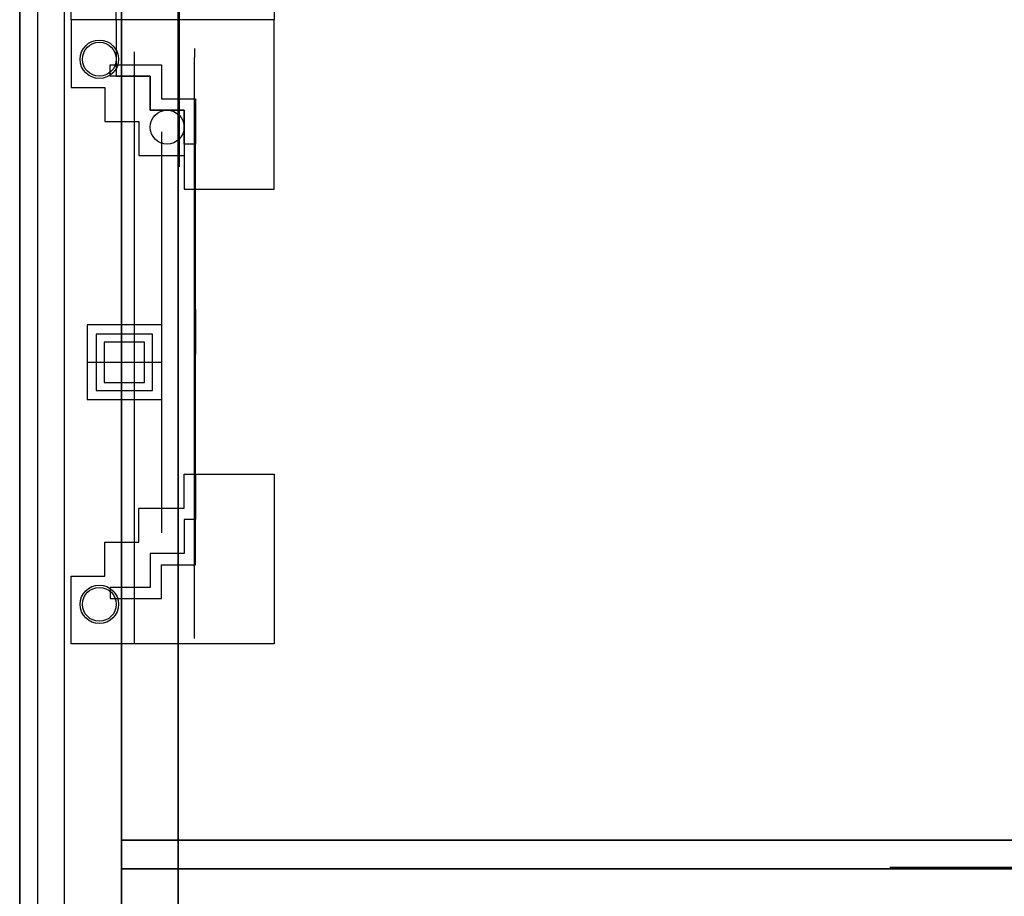
# Model space of a CAD drawing. Units: millimetres. Extents: x 12809 to 13409, y 6346 to 7034.
# Drawn here: x 13071 to 13080, y 6627 to 6635 of the extents above; entities that cross this region are included whole.
import ezdxf

# ---------------------------------------------------------------- set-up
doc = ezdxf.new("R2010")
doc.units = ezdxf.units.MM
doc.layers.add('Capa1', color=5, linetype='Continuous')

msp = doc.modelspace()

# ---------------------------------------------------------------- linework, layer by layer
at = {"color": 55, "extrusion": (-1, 0, 6.12323e-17)}
for p, q in [((13072.0295, 6643.401, 27.256), (13072.0295, 6626.5068, 27.256)), ((13072.0295, 6642.9636, 27.6028), (13072.0295, 6626.9442, 27.6028))]:
    msp.add_line(p, q, dxfattribs=at)
at = {"extrusion": (-1.22465e-16, 7.94041e-14, -1)}
msp.add_line((13071.7236, 6631.9237, 14.1145), (13072.3841, 6631.9237, 14.1145), dxfattribs=at)
at = {"elevation": -17.8585}
for points in [[(13071.1278, 6626.9442), (13071.1278, 6643.6653), (13088.5507, 6643.6653), (13088.5507, 6626.9442)], [(13088.5507, 6626.9442), (13088.5507, 6643.6653), (13071.1278, 6643.6653), (13071.1278, 6626.9442)], [(13071.1278, 6626.9442), (13071.1278, 6643.6653), (13088.5507, 6643.6653), (13088.5507, 6626.9442)], [(13071.2878, 6626.9442), (13071.2878, 6643.5053), (13088.3907, 6643.5053), (13088.3907, 6626.9442)], [(13071.5216, 6643.2715), (13071.5216, 6626.9442), (13088.1569, 6626.9442), (13088.1569, 6643.2715)]]:
    msp.add_lwpolyline(points, close=True, dxfattribs=at)
at = {"extrusion": (-1, 0, 6.12323e-17)}
for points, elevation in [([(-6640.4748, 7.0849), (-6629.433, 7.0849), (-6629.433, 6.8705), (-6640.4748, 6.8705)], -13072.0295), ([(-6631.9934, 22.2834), (-6631.9934, 22.4303), (-6632.3934, 22.4303), (-6632.3934, 22.2834)], -13072.6824), ([(-6630.5329, 22.2834), (-6630.5329, 22.4298), (-6630.9329, 22.4298), (-6630.9329, 22.2834)], -13072.6824)]:
    msp.add_lwpolyline(points, close=True, dxfattribs=dict(at, elevation=elevation))
at = {"extrusion": (-1, 1.83697e-16, 6.12323e-17), "elevation": -13072.5295}
msp.add_lwpolyline([(-6636.9589, 43.4462), (-6632.9561, 43.4462), (-6632.9561, 43.6833), (-6636.9589, 43.6833)], close=True, dxfattribs=at)
at = {"elevation": 22.4302}
for points in [[(13071.9295, 6634.5539), (13072.3824, 6634.5539), (13072.3824, 6634.2539), (13072.6824, 6634.2539), (13072.6824, 6633.8539), (13072.5824, 6633.8539), (13072.5824, 6634.1539), (13072.2824, 6634.1539), (13072.2824, 6634.4539), (13071.9295, 6634.4539), (13071.9295, 6634.5539)], [(13071.9295, 6629.833), (13072.3824, 6629.833), (13072.3824, 6630.133), (13072.6824, 6630.133), (13072.6824, 6630.5329), (13072.5824, 6630.533), (13072.5824, 6630.233), (13072.2824, 6630.233), (13072.2824, 6629.933), (13071.9295, 6629.933), (13071.9295, 6629.833)]]:
    msp.add_lwpolyline(points, dxfattribs=at)
at = {"color": 3, "extrusion": (-1.22465e-16, 7.94041e-14, -1), "elevation": -14.1145}
for points in [[(-13071.7236, 6632.254), (-13071.7236, 6631.5935), (-13072.3841, 6631.5935), (-13072.3841, 6632.254)], [(-13071.8049, 6632.1727), (-13071.8049, 6631.6748), (-13072.3028, 6631.6748), (-13072.3028, 6632.1727)]]:
    msp.add_lwpolyline(points, close=True, dxfattribs=at)
at = {"extrusion": (-1.22465e-16, 7.94041e-14, -1), "elevation": -14.1145}
msp.add_lwpolyline([(-13071.8749, 6632.1027), (-13071.8749, 6631.7448), (-13072.2328, 6631.7448), (-13072.2328, 6632.1027)], close=True, dxfattribs=at)
at = {"extrusion": (0, -1, 6.12323e-17), "elevation": -6627.4442}
msp.add_lwpolyline([(13078.0342, 43.4462), (13082.037, 43.4462), (13082.037, 43.6833), (13078.0342, 43.6833)], close=True, dxfattribs=at)
at = {"layer": 'Capa1', "extrusion": (-1, 0, 6.12323e-17)}
for p, q in [((13072.0295, 6643.401, -3.2928), (13072.0295, 6620.5778, -3.2928)), ((13072.0295, 6643.401, 6.5237), (13072.0295, 6620.5778, 6.5237)), ((13072.0295, 6643.401, 16.1682), (13072.0295, 6626.9442, 16.1682)), ((13072.0295, 6643.401, 41.9725), (13072.0295, 6626.5068, 41.9725)), ((13072.0295, 6643.401, 16.1682), (13072.0295, 6626.5068, 16.1682)), ((13072.0295, 6643.2715, -15.0049), (13072.0295, 6625.3989, -15.0049)), ((13072.0295, 6643.2715, -15.3217), (13072.0295, 6626.1922, -15.3217)), ((13072.0295, 6643.2531, -3.52), (13072.0295, 6620.5778, -3.52)), ((13072.0295, 6643.2531, 41.7453), (13072.0295, 6626.6547, 41.7453)), ((13072.0295, 6643.1247, -3.6576), (13072.0295, 6620.5778, -3.6576)), ((13072.0295, 6643.1247, 41.6077), (13072.0295, 6626.7831, 41.6077)), ((13072.0295, 6626.9442, 42.6648), (13072.0295, 6642.9636, 42.6648)), ((13072.0295, 6642.9636, 42.6648), (13072.0295, 6626.9442, 42.6648)), ((13072.0295, 6642.9636, -2.946), (13072.0295, 6620.5778, -2.946)), ((13072.0295, 6642.9636, 6.8705), (13072.0295, 6620.5778, 6.8705)), ((13072.0295, 6642.9636, 16.515), (13072.0295, 6626.9442, 16.515)), ((13072.0295, 6642.9636, 41.6077), (13072.0295, 6634.9539, 41.6077)), ((13072.0295, 6642.9636, -15.0049), (13072.0295, 6626.7966, -15.0049)), ((13072.0295, 6642.9636, -15.0049), (13072.0295, 6634.8801, -15.0049)), ((13072.0295, 6634.9539, 42.6648), (13072.0295, 6641.6578, 42.6648)), ((13072.0295, 6635.3539, 22.2834), (13072.0295, 6634.9539, 22.2834)), ((13072.0295, 6634.8051, 5.2354), (13072.0295, 6635.1027, 5.2354)), ((13072.0295, 6634.8118, 16.515), (13072.0295, 6635.096, 16.515)), ((13072.0295, 6635.0933, 14.2614), (13072.0295, 6634.8145, 14.2614)), ((13072.0295, 6634.5539, 22.2834), (13072.0295, 6634.9539, 22.2834)), ((13072.0295, 6634.5538, 22.2834), (13072.0295, 6634.9538, 22.2834)), ((13072.0295, 6634.8118, 16.515), (13072.0295, 6634.8118, 22.2834)), ((13072.0295, 6634.8118, 16.515), (13072.0295, 6634.8118, 22.2834)), ((13072.0295, 6634.8118, 22.4302), (13072.0295, 6634.8118, 27.256)), ((13072.0295, 6634.8118, 16.515), (13072.0295, 6634.8118, 22.2834)), ((13072.0295, 6634.8118, 22.4302), (13072.0295, 6634.8118, 27.256)), ((13072.0295, 6634.8118, 22.4302), (13072.0295, 6634.8118, 27.256)), ((13072.0295, 6634.8118, 22.4302), (13072.0295, 6634.8118, 27.256)), ((13072.0295, 6634.8118, 25.1194), (13072.0295, 6633.1735, 25.1194)), ((13072.0295, 6634.6697, 27.6028), (13072.0295, 6634.6697, 40.6778)), ((13072.0295, 6634.6697, 40.6778), (13072.0295, 6634.6697, 39.691)), ((13072.0295, 6634.6618, 22.4302), (13072.0295, 6634.6618, 24.9694)), ((13072.0295, 6634.6618, 24.9694), (13072.0295, 6633.0235, 24.9694)), ((13072.0295, 6634.6618, 22.4302), (13072.0295, 6634.6618, 24.9694)), ((13072.6741, 6634.6993, 33.3632), (13072.6741, 6634.6209, 33.3632)), ((13072.0295, 6634.5722, 33.9849), (13072.0295, 6634.5722, 27.6028)), ((13072.0295, 6634.1539, 22.2834), (13072.0295, 6634.5539, 22.2834)), ((13072.0295, 6634.1538, 22.2834), (13072.0295, 6634.5538, 22.2834)), ((13072.1446, 6634.5722, 33.9849), (13072.1446, 6634.5722, 33.4302)), ((13072.1446, 6634.5722, 33.4302), (13072.1446, 6634.5722, 27.6028)), ((13072.6741, 6634.6209, 33.4302), (13072.6741, 6634.6209, 27.6028)), ((13072.0295, 6634.4538, 22.4302), (13072.0295, 6634.4538, 22.2834)), ((13072.6741, 6634.5209, 33.4302), (13072.6741, 6634.5209, 27.6028)), ((13072.0295, 6634.4145, -14.5881), (13072.0295, 6634.4145, -7.6614)), ((13072.0295, 6629.5545, -14.5881), (13072.0295, 6634.4145, -14.5881)), ((13072.0295, 6634.4145, -2.946), (13072.0295, 6634.4145, 5.069)), ((13072.0295, 6634.4145, 6.8705), (13072.0295, 6634.4145, 14.2614)), ((13072.0295, 6634.2795, 33.9188), (13072.0295, 6634.2795, 27.6028)), ((13072.1446, 6634.2795, 33.9188), (13072.1446, 6634.2795, 33.4302)), ((13072.1446, 6634.2795, 33.4302), (13072.1446, 6634.2795, 27.6028)), ((13072.6741, 6634.3209, 33.4302), (13072.6741, 6634.3209, 27.6028)), ((13072.6741, 6634.2209, 33.4302), (13072.6741, 6634.2209, 27.6028)), ((13072.0295, 6634.1539, 22.4302), (13072.0295, 6634.1539, 22.2834)), ((13072.0295, 6634.1538, 22.4302), (13072.0295, 6634.1538, 22.2834)), ((13072.0295, 6634.0845, 33.8747), (13072.0295, 6634.0845, 27.6028)), ((13072.1446, 6634.0845, 33.8747), (13072.1446, 6634.0845, 33.4302)), ((13072.1446, 6634.0845, 33.4302), (13072.1446, 6634.0845, 27.6028)), ((13072.6741, 6634.0209, 33.4302), (13072.6741, 6634.0209, 27.6028)), ((13072.3858, 6630.4153, -2.5712), (13072.3858, 6633.9607, -2.5712)), ((13072.6741, 6633.9209, 33.4302), (13072.6741, 6633.9209, 27.6028)), ((13072.0295, 6630.8177, -10.6718), (13072.0295, 6633.7586, -10.6718)), ((13072.0295, 6633.7586, -7.5584), (13072.0295, 6633.7586, -10.6718)), ((13072.6824, 6633.4538, 22.2834), (13072.6824, 6633.7538, 22.2834)), ((13072.6824, 6633.4538, 22.4298), (13072.6824, 6633.4538, 22.2832)), ((13072.0295, 6633.1735, 25.1194), (13072.0295, 6633.1735, 25.7363)), ((13072.0295, 6633.1735, 25.7363), (13072.0295, 6632.1934, 25.7363)), ((13072.0295, 6633.0235, 24.9694), (13072.0295, 6633.0235, 25.5863)), ((13072.0295, 6633.0235, 25.5863), (13072.0295, 6632.1934, 25.5863)), ((13072.0295, 6632.9678, 4.951), (13072.0295, 6632.9678, 5.069)), ((13072.0295, 6632.9678, 4.951), (13072.0295, 6632.9678, 4.8631)), ((13072.0295, 6632.9678, 4.8631), (13072.0295, 6632.6471, 4.8631)), ((13072.0295, 6632.9678, 5.069), (13072.0295, 6632.6471, 5.069)), ((13072.0295, 6632.6471, 4.951), (13072.0295, 6632.6471, 5.069)), ((13072.0295, 6632.6471, 4.8631), (13072.0295, 6632.6471, 4.951)), ((13072.6824, 6632.3934, 22.2834), (13072.6824, 6631.9934, 22.2834)), ((13072.6824, 6632.3934, 22.4303), (13072.6824, 6632.3934, 22.2834)), ((13072.6824, 6632.3934, 22.4303), (13072.6824, 6631.9934, 22.4303)), ((13072.6824, 6632.3934, 22.2834), (13072.6824, 6631.9934, 22.2834)), ((13072.6824, 6632.3934, 22.4303), (13072.6824, 6632.3934, 22.2834)), ((13072.6824, 6632.3934, 22.4303), (13072.6824, 6631.9934, 22.4303)), ((13072.0295, 6632.254, 14.1145), (13072.0295, 6631.9237, 14.1145)), ((13072.0295, 6632.2214, 14.2614), (13072.0295, 6631.6261, 14.2614)), ((13072.0295, 6631.3634, 25.5863), (13072.0295, 6632.1934, 25.5863)), ((13072.0295, 6631.2134, 25.7363), (13072.0295, 6632.1934, 25.7363)), ((13072.6824, 6631.9934, 22.4303), (13072.6824, 6631.9934, 22.2834)), ((13072.0295, 6631.5935, 14.1145), (13072.0295, 6631.9237, 14.1145)), ((13072.6741, 6631.9013, 30.5165), (13072.6741, 6631.9013, 27.6028)), ((13072.0295, 6629.7251, 24.9694), (13072.0295, 6631.3634, 24.9694)), ((13072.0295, 6631.3634, 24.9694), (13072.0295, 6631.3634, 25.5863)), ((13072.0295, 6629.5751, 25.1194), (13072.0295, 6631.2134, 25.1194)), ((13072.0295, 6631.2134, 25.1194), (13072.0295, 6631.2134, 25.7363)), ((13072.0295, 6631.2004, 4.951), (13072.0295, 6631.2004, 5.069)), ((13072.0295, 6631.2004, 4.951), (13072.0295, 6631.2004, 4.8631)), ((13072.0295, 6631.2004, 4.8631), (13072.0295, 6630.8797, 4.8631)), ((13072.0295, 6631.2004, 5.069), (13072.0295, 6630.8797, 5.069)), ((13072.6824, 6630.9329, 22.2834), (13072.6824, 6630.633, 22.2834)), ((13072.6824, 6630.9329, 22.4298), (13072.6824, 6630.9329, 22.2832)), ((13072.0295, 6630.8797, 4.951), (13072.0295, 6630.8797, 5.069)), ((13072.0295, 6630.8797, 4.8631), (13072.0295, 6630.8797, 4.951)), ((13072.0295, 6630.8177, -7.5584), (13072.0295, 6630.8177, -10.6718)), ((13072.0295, 6630.633, 22.2834), (13072.0295, 6630.233, 22.2834)), ((13072.0295, 6630.233, 22.2834), (13072.0295, 6629.833, 22.2834)), ((13072.0295, 6630.233, 22.4302), (13072.0295, 6630.233, 22.2834)), ((13072.6741, 6630.1818, 33.4302), (13072.6741, 6630.1818, 27.6028)), ((13072.0295, 6629.433, 22.4302), (13072.0295, 6630.033, 22.4302)), ((13072.0295, 6630.0182, 33.8747), (13072.0295, 6630.0182, 27.6028)), ((13072.1446, 6630.0182, 33.8747), (13072.1446, 6630.0182, 27.6028)), ((13072.6741, 6630.0818, 33.4302), (13072.6741, 6630.0818, 27.6028)), ((13072.0295, 6629.933, 22.4302), (13072.0295, 6629.933, 22.2834)), ((13072.6741, 6629.8818, 33.4302), (13072.6741, 6629.8818, 27.6028)), ((13072.0295, 6629.8231, 33.9188), (13072.0295, 6629.8231, 27.6028)), ((13072.1446, 6629.8231, 33.9188), (13072.1446, 6629.8231, 27.6028)), ((13072.6741, 6629.7818, 33.4302), (13072.6741, 6629.7818, 27.6028)), ((13072.0295, 6629.7251, 22.4302), (13072.0295, 6629.7251, 24.9694)), ((13072.0295, 6629.5751, 25.8784), (13072.0295, 6629.433, 25.8784)), ((13072.0295, 6629.5751, 22.4302), (13072.0295, 6629.5751, 25.1194)), ((13072.6741, 6629.5818, 33.4302), (13072.6741, 6629.5818, 27.6028)), ((13072.0295, 6629.5545, -14.5881), (13072.0295, 6629.5545, -7.6614)), ((13072.0295, 6629.5545, -5.6104), (13072.0295, 6629.5545, -3.6576)), ((13072.0295, 6629.5305, 33.9849), (13072.0295, 6629.5305, 27.6028)), ((13072.1446, 6629.5305, 33.9849), (13072.1446, 6629.5305, 27.6028)), ((13072.0295, 6629.433, 5.069), (13072.0295, 6629.433, -2.946)), ((13072.0295, 6629.433, 6.0795), (13072.0295, 6629.433, 6.5237)), ((13072.0295, 6629.433, 41.7453), (13072.0295, 6629.433, 27.6028)), ((13072.0295, 6629.433, 15.4155), (13072.0295, 6629.433, 16.1682)), ((13072.0295, 6629.433, 16.515), (13072.0295, 6629.433, 27.256)), ((13072.0295, 6629.433, 14.2614), (13072.0295, 6629.433, 6.8705)), ((13072.6741, 6629.4818, 33.4302), (13072.6741, 6629.4818, 27.6028))]:
    msp.add_line(p, q, dxfattribs=at)
at = {"layer": 'Capa1', "extrusion": (-1, 1.83697e-16, 6.12323e-17)}
for p, q in [((13072.5295, 6635.6289, 54.1879), (13072.5295, 6634.2789, 54.1879)), ((13072.5295, 6634.4798, 53.9007), (13072.5295, 6634.9539, 53.9007)), ((13072.5295, 6634.4798, 51.7972), (13072.5295, 6634.9539, 51.7972)), ((13072.5295, 6634.5859, 53.792), (13072.5295, 6634.9539, 53.792)), ((13072.5295, 6634.5859, 51.9059), (13072.5295, 6634.9539, 51.9059)), ((13072.5295, 6632.9525, 43.7019), (13072.5295, 6634.8126, 43.7019)), ((13072.5295, 6634.8126, 43.7019), (13072.5295, 6634.8126, 47.5562)), ((13072.5295, 6632.9406, 43.6833), (13072.5295, 6634.8079, 43.6833)), ((13072.5295, 6634.8079, 43.6833), (13072.5295, 6634.8079, 47.5526)), ((13072.5295, 6634.7326, 43.7019), (13072.5295, 6634.7326, 47.5562)), ((13072.5295, 6634.7276, 43.6833), (13072.5295, 6634.7276, 47.5526)), ((13072.5295, 6634.5859, 53.792), (13072.5295, 6634.5859, 51.9059)), ((13072.5295, 6634.4798, 53.9007), (13072.5295, 6634.4798, 51.7972)), ((13072.5295, 6634.2789, 54.1879), (13072.5295, 6634.2789, 51.7972)), ((13072.5295, 6633.2491, 51.7972), (13072.5295, 6634.2789, 51.7972)), ((13072.5295, 6633.2491, 52.7801), (13072.5295, 6633.2491, 49.94)), ((13072.5295, 6633.2491, 49.94), (13072.5295, 6632.9318, 49.94)), ((13072.5295, 6633.037, 43.7019), (13072.5295, 6633.037, 47.5562)), ((13072.5295, 6633.0254, 43.6833), (13072.5295, 6633.0254, 47.5526)), ((13072.5295, 6632.957, 43.7019), (13072.5295, 6632.957, 47.5562)), ((13072.5295, 6632.945, 43.6833), (13072.5295, 6632.945, 47.5526)), ((13072.5295, 6632.0258, 49.94), (13072.5295, 6632.0258, 47.2482)), ((13072.5295, 6632.0258, 47.6402), (13072.5295, 6631.7085, 47.6402)), ((13072.5295, 6630.8025, 47.6402), (13072.5295, 6630.8025, 44.0697)), ((13072.5295, 6630.8025, 44.4617), (13072.5295, 6630.4851, 44.4617)), ((13072.5295, 6629.5791, 44.4617), (13072.5295, 6629.5791, 42.6648))]:
    msp.add_line(p, q, dxfattribs=at)
at = {"layer": 'Capa1'}
for p, q in [((13084.9274, 6627.6961, -17.8585), (13072.0295, 6627.6961, -17.8585)), ((13072.0295, 6627.6961, -17.8585), (13088.049, 6627.6961, -17.8585))]:
    msp.add_line(p, q, dxfattribs=at)
at = {"layer": 'Capa1', "extrusion": (0, -1, 6.12323e-17)}
for p, q in [((13074.6645, 6627.4442, 44.4617), (13074.6645, 6627.4442, 42.6648)), ((13075.8878, 6627.4442, 44.4617), (13075.5705, 6627.4442, 44.4617)), ((13075.8878, 6627.4442, 47.6402), (13075.8878, 6627.4442, 44.0697)), ((13077.1111, 6627.4442, 47.6402), (13076.7938, 6627.4442, 47.6402)), ((13077.1111, 6627.4442, 49.94), (13077.1111, 6627.4442, 47.2482)), ((13078.3345, 6627.4442, 49.94), (13078.0172, 6627.4442, 49.94)), ((13078.0379, 6627.4442, 43.7019), (13079.898, 6627.4442, 43.7019)), ((13078.0423, 6627.4442, 43.7019), (13078.0423, 6627.4442, 47.5562)), ((13078.1223, 6627.4442, 43.7019), (13078.1223, 6627.4442, 47.5562)), ((13078.3345, 6627.4442, 51.7972), (13079.3642, 6627.4442, 51.7972)), ((13078.3345, 6627.4442, 51.7972), (13078.3345, 6627.4442, 49.94)), ((13079.3642, 6627.4442, 54.1879), (13080.7143, 6627.4442, 54.1879)), ((13079.3642, 6627.4442, 54.1879), (13079.3642, 6627.4442, 51.7972)), ((13079.5651, 6627.4442, 53.9007), (13080.0393, 6627.4442, 53.9007)), ((13079.5651, 6627.4442, 53.9007), (13079.5651, 6627.4442, 51.7972)), ((13079.5651, 6627.4442, 51.7972), (13080.0393, 6627.4442, 51.7972)), ((13079.6712, 6627.4442, 53.792), (13080.0393, 6627.4442, 53.792)), ((13079.6712, 6627.4442, 53.792), (13079.6712, 6627.4442, 51.9059)), ((13079.6712, 6627.4442, 51.9059), (13080.0393, 6627.4442, 51.9059)), ((13079.818, 6627.4442, 43.7019), (13079.818, 6627.4442, 47.5562))]:
    msp.add_line(p, q, dxfattribs=at)
at = {"layer": 'Capa1', "extrusion": (-1, 1.83697e-16, 6.12323e-17)}
for points, elevation in [([(-6642.9636, 42.6648), (-6626.9442, 42.6648), (-6634.9539, 56.5381)], -13072.0295), ([(-6642.9636, 42.6648), (-6626.9442, 42.6648), (-6634.9539, 56.5381)], -13072.5295), ([(-6642.5018, 42.6648), (-6627.406, 42.6648), (-6634.9539, 55.7381)], -13072.0295), ([(-6642.5018, 42.6648), (-6627.406, 42.6648), (-6634.9539, 55.7381)], -13072.5295), ([(-6633.2491, 49.94), (-6632.9318, 49.94), (-6632.9318, 49.744), (-6633.2491, 49.744)], -13072.5295), ([(-6633.2491, 49.744), (-6632.9318, 49.744), (-6632.9318, 49.548), (-6633.2491, 49.548)], -13072.5295), ([(-6632.0258, 47.6402), (-6631.7085, 47.6402), (-6631.7085, 47.4442), (-6632.0258, 47.4442)], -13072.5295), ([(-6632.0258, 47.4442), (-6631.7085, 47.4442), (-6631.7085, 47.2482), (-6632.0258, 47.2482)], -13072.5295), ([(-6630.8025, 44.4617), (-6630.4851, 44.4617), (-6630.4851, 44.2657), (-6630.8025, 44.2657)], -13072.5295), ([(-6630.8025, 44.2657), (-6630.4851, 44.2657), (-6630.4851, 44.0697), (-6630.8025, 44.0697)], -13072.5295)]:
    msp.add_lwpolyline(points, close=True, dxfattribs=dict(at, elevation=elevation))
at = {"layer": 'Capa1', "elevation": 22.4302}
for points in [[(13071.5824, 6634.9539), (13071.5824, 6635.5539), (13071.8824, 6635.5539), (13071.8824, 6635.8539), (13072.1824, 6635.8539), (13072.1824, 6636.1539), (13072.5824, 6636.1539), (13072.5824, 6636.4539), (13073.3794, 6636.4539), (13073.3794, 6634.9539), (13071.5824, 6634.9539)], [(13071.5824, 6634.9539), (13071.5824, 6635.5539), (13071.8824, 6635.5539), (13071.8824, 6635.8539), (13072.1824, 6635.8539), (13072.1824, 6636.1539), (13072.5824, 6636.1539), (13072.5824, 6636.4539), (13073.3794, 6636.4539), (13073.3794, 6634.9539), (13071.5824, 6634.9539)], [(13071.5824, 6634.9539), (13071.5824, 6634.3539), (13071.8824, 6634.3539), (13071.8824, 6634.0539), (13072.1824, 6634.0539), (13072.1824, 6633.7539), (13072.5824, 6633.7539), (13072.5824, 6633.4539), (13073.3794, 6633.4539), (13073.3794, 6634.9539), (13071.5824, 6634.9539)], [(13071.5824, 6634.9539), (13071.5824, 6634.3539), (13071.8824, 6634.3539), (13071.8824, 6634.0539), (13072.1824, 6634.0539), (13072.1824, 6633.7539), (13072.5824, 6633.7539), (13072.5824, 6633.4539), (13073.3794, 6633.4539), (13073.3794, 6634.9539), (13071.5824, 6634.9539)], [(13071.5824, 6629.433), (13071.5824, 6630.033), (13071.8824, 6630.033), (13071.8824, 6630.333), (13072.1824, 6630.333), (13072.1824, 6630.633), (13072.5824, 6630.633), (13072.5824, 6630.9329), (13073.3794, 6630.9329), (13073.3794, 6629.433), (13071.5824, 6629.433)]]:
    msp.add_lwpolyline(points, dxfattribs=at)
at = {"layer": 'Capa1', "elevation": 20.8895}
for points in [[(13071.9824, 6634.9539), (13071.9824, 6635.4539), (13072.2824, 6635.4539), (13072.2824, 6635.7539), (13072.5824, 6635.7539), (13072.5824, 6636.0539), (13072.5824, 6636.4539), (13073.3794, 6636.4539), (13073.3794, 6634.9539), (13072.0824, 6634.9539)], [(13071.9824, 6634.9539), (13071.9824, 6634.4539), (13072.2824, 6634.4539), (13072.2824, 6634.1539), (13072.5824, 6634.1539), (13072.5824, 6633.8539), (13072.5824, 6633.4539), (13073.3794, 6633.4539), (13073.3794, 6634.9539), (13072.0824, 6634.9539)]]:
    msp.add_lwpolyline(points, close=True, dxfattribs=at)
at = {"layer": 'Capa1', "extrusion": (-1, 0, 6.12323e-17), "elevation": -13072.0295}
for points in [[(-6629.433, 40.6778), (-6629.807, 40.6778), (-6629.807, 41.0037), (-6630.1811, 41.0037), (-6630.5551, 41.0037), (-6630.5551, 40.6778), (-6630.9292, 40.6778), (-6630.9292, 40.1516), (-6630.9292, 39.9362), (-6631.3032, 39.9362), (-6631.3032, 40.6778), (-6631.6773, 40.6778), (-6631.6773, 41.0037), (-6632.4254, 41.0037), (-6632.4254, 40.6778), (-6632.7994, 40.6778), (-6632.7994, 39.9362), (-6633.1735, 39.9362), (-6633.1735, 40.6778), (-6633.5476, 40.6778), (-6633.5476, 41.0037), (-6634.2957, 41.0037), (-6634.2957, 40.6778), (-6635.2381, 40.6778)], [(-6629.433, 40.8778), (-6629.607, 40.8778), (-6629.607, 41.2037), (-6630.1811, 41.2037), (-6630.7551, 41.2037), (-6630.7551, 40.8778), (-6631.1292, 40.8778), (-6631.4773, 40.8778), (-6631.4773, 41.2037), (-6632.6254, 41.2037), (-6632.6254, 40.8778), (-6632.9994, 40.8778), (-6633.3476, 40.8778), (-6633.3476, 41.2037), (-6634.4957, 41.2037), (-6634.4957, 40.8778), (-6634.9509, 40.8778)], [(-6633.1735, 26.1055), (-6633.1735, 25.8784), (-6632.9828, 25.8784), (-6632.9828, 26.1055)], [(-6631.4041, 26.1055), (-6631.4041, 25.8784), (-6631.2134, 25.8784), (-6631.2134, 26.1055)]]:
    msp.add_lwpolyline(points, dxfattribs=at)
at = {"layer": 'Capa1', "extrusion": (0, -1, 6.12323e-17), "elevation": -6627.4442}
for points in [[(13072.0295, 42.6648), (13088.049, 42.6648), (13080.0393, 56.5381)], [(13072.4914, 42.6648), (13087.5871, 42.6648), (13080.0393, 55.7381)], [(13075.8878, 44.4617), (13075.5705, 44.4617), (13075.5705, 44.2657), (13075.8878, 44.2657)], [(13075.8878, 44.2657), (13075.5705, 44.2657), (13075.5705, 44.0697), (13075.8878, 44.0697)], [(13077.1111, 47.6402), (13076.7938, 47.6402), (13076.7938, 47.4442), (13077.1111, 47.4442)], [(13077.1111, 47.4442), (13076.7938, 47.4442), (13076.7938, 47.2482), (13077.1111, 47.2482)], [(13078.3345, 49.94), (13078.0172, 49.94), (13078.0172, 49.744), (13078.3345, 49.744)], [(13078.3345, 49.744), (13078.0172, 49.744), (13078.0172, 49.548), (13078.3345, 49.548)]]:
    msp.add_lwpolyline(points, close=True, dxfattribs=at)
for points in [[(13078.0342, 43.6833), (13079.9016, 43.6833), (13079.9016, 47.5526, 1), (13078.0387, 47.5526), (13078.0387, 43.6833)], [(13079.8213, 43.6833), (13079.8213, 47.5526, 1), (13078.119, 47.5526), (13078.119, 43.6833)]]:
    msp.add_lwpolyline(points, format="xyb", dxfattribs=at)
at = {"layer": 'Capa1'}
for centre, radius in [((13071.8324, 6634.6039, 21.8395), 0.17), ((13071.8324, 6634.6039, 21.8395), 0.15), ((13072.4324, 6634.0039, 20.8895), 0.15), ((13071.8324, 6629.783, 21.8395), 0.17), ((13071.8324, 6629.783, 21.8395), 0.15)]:
    msp.add_circle(centre, radius, dxfattribs=at)
at = {"layer": 'Capa1', "extrusion": (-1, 0, 6.12323e-17)}
for centre, radius in [((-6632.0513, 33.2511, -13072.6741), 1.7247), ((-6632.0513, 33.2511, -13072.6741), 1.6247), ((-6632.8214, 32.8569, -13072.6741), 0.762), ((-6632.8214, 32.8569, -13072.6741), 0.662), ((-6632.0513, 34.1138, -13072.6741), 0.762), ((-6632.0513, 34.1138, -13072.6741), 0.662), ((-6631.2813, 32.8569, -13072.6741), 0.762), ((-6631.2813, 32.8569, -13072.6741), 0.662)]:
    msp.add_circle(centre, radius, dxfattribs=at)
at = {"layer": 'Capa1', "extrusion": (-1, 1.83697e-16, 6.12323e-17)}
for centre, radius, start, end in [((-6634.9539, 49.5849, -13072.54), 1.2133, 90, 270), ((-6634.9539, 49.5849, -13072.5295), 1.2133, 270, 90), ((-6634.9539, 49.5849, -13072.5295), 1.3003, 270, 90), ((-6634.9539, 49.5849, -13072.54), 1.2133, 270, 90), ((-6634.9539, 49.5849, -13072.54), 1.3003, 270, 90), ((-6633.8848, 47.5562, -13072.5295), 0.9278, 0, 180), ((-6633.8848, 47.5562, -13072.5295), 0.8478, 0, 180), ((-6632.4788, 49.94, -13072.5295), 0.453, 0, 180), ((-6631.2555, 47.6402, -13072.5295), 0.453, 0, 180), ((-6630.0321, 44.4617, -13072.5295), 0.453, 0, 180)]:
    msp.add_arc(centre, radius, start, end, dxfattribs=at)
at = {"layer": 'Capa1', "extrusion": (-1, 0, 6.12323e-17)}
for centre, radius, start, end in [((-6631.209, -7.6614, -13072.0295), 3.8056, 101.75897, 169.75995), ((-6633.8973, 26.1055, -13072.0295), 0.9145, 26.61931, 180.54075), ((-6632.9494, 14.2614, -13072.0295), 1.8651, 101.39663, 180), ((-6633.3383, 5.069, -13072.0295), 1.4762, 103.82845, 173.52839), ((-6632.0513, 33.4154, -13072.0295), 2.6844, 12.73211, 167.26789), ((-6632.0513, 33.4154, -13072.1446), 2.6844, 12.73211, 167.26789), ((-6633.8973, 26.1055, -13072.0295), 0.7238, 0, 180), ((-6632.0513, 33.4154, -13072.0295), 2.5844, 12.73211, 167.26789), ((-6632.1934, 22.4302, -13072.0295), 2.3605, 0, 180), ((-6632.0513, 33.4154, -13072.1446), 2.5844, 12.73211, 167.26789), ((-6632.0513, 33.4302, -13072.6741), 2.5695, 0, 180), ((-6632.1934, 22.4302, -13072.0295), 2.2605, 0, 180), ((-6632.0513, 33.4302, -13072.6741), 2.4695, 0, 180), ((-6631.209, -7.6614, -13072.0295), 3.2056, 104.00108, 180), ((-6633.3383, 5.069, -13072.0295), 1.0762, 109.13846, 180), ((-6632.9494, 14.2614, -13072.0295), 1.4651, 104.56908, 180), ((-6632.1934, 22.4302, -13072.0295), 2.1605, 0, 180), ((-6632.0513, 33.4154, -13072.0295), 2.2844, 12.73211, 167.26789), ((-6632.0513, 33.4154, -13072.1446), 2.2844, 12.73211, 167.26789), ((-6632.0513, 33.4302, -13072.6741), 2.2695, 0, 180), ((-6632.0513, 33.4302, -13072.6741), 2.1695, 0, 180), ((-6632.0513, 33.4154, -13072.0295), 2.0844, 12.73211, 167.26789), ((-6632.0513, 33.4154, -13072.1446), 2.0844, 12.73211, 167.26789), ((-6632.0513, 33.4302, -13072.6741), 1.9695, 0, 180), ((-6632.0513, 33.4302, -13072.6741), 1.8695, 0, 180), ((-6631.2633, 32.76, -13072.6741), 2.6592, 107.23722, 177.98131), ((-6632.6719, 30.5165, -13072.6741), 1.2489, 104.56908, 180), ((-6632.1934, 22.4303, -13072.6824), 1.6605, 0, 180), ((-6632.1934, 22.4303, -13072.6824), 1.6605, 0, 180), ((-6632.2881, -7.5584, -13072.0295), 1.4704, 0, 180), ((-6632.6719, 30.5165, -13072.6741), 1.0989, 104.56908, 180), ((-6634.044, 5.069, -13072.0295), 1.0762, 0, 70.86154), ((-6634.044, 5.069, -13072.0295), 1.4762, 33.10747, 76.17155), ((-6633.6865, 14.2614, -13072.0295), 1.4651, 0, 75.43092), ((-6633.6865, 14.2614, -13072.0295), 1.8651, 19.07219, 78.60337), ((-6632.1934, 26.0968, -13072.0295), 0.9801, 179.4954, 180.5046), ((-6632.1934, 26.0968, -13072.0295), 0.9801, 25.27182, 154.72818), ((-6632.1934, 26.0968, -13072.0295), 0.7894, 359.37353, 180.62647), ((-6633.8973, 26.1055, -13072.0295), 0.9145, 359.45925, 0.17848), ((-6633.3003, 30.5165, -13072.6741), 1.0989, 0, 75.43092), ((-6633.3003, 30.5165, -13072.6741), 1.2489, 0, 75.43092), ((-6631.5709, 5.069, -13072.0295), 1.4762, 103.82845, 146.89253), ((-6633.1079, 22.4303, -13072.6824), 0.9145, 0, 75.15829), ((-6631.5709, 5.069, -13072.0295), 1.0762, 109.13846, 180), ((-6631.2789, 22.4301, -13072.6824), 0.9145, 104.83425, 179.99255), ((-6631.2789, 22.4301, -13072.6824), 1.2145, 101.11318, 138.84614), ((-6632.8393, 32.76, -13072.6741), 2.6592, 2.01869, 72.76278), ((-6630.8024, 30.5165, -13072.6741), 1.2489, 104.56908, 180), ((-6632.7601, -7.6614, -13072.0295), 3.2056, 0, 75.99892), ((-6632.7601, -7.6614, -13072.0295), 3.8056, 32.61236, 78.24103), ((-6632.2766, 5.069, -13072.0295), 1.0762, 0, 70.86154), ((-6632.2766, 5.069, -13072.0295), 1.4762, 33.10747, 76.17155), ((-6630.161, 14.2614, -13072.0295), 1.8651, 101.39663, 160.92781), ((-6630.8024, 30.5165, -13072.6741), 1.0989, 104.56908, 180), ((-6630.161, 14.2614, -13072.0295), 1.4651, 104.56908, 180), ((-6631.7474, 22.4302, -13072.6824), 0.9145, 359.99255, 75.15084), ((-6631.7474, 22.4302, -13072.6824), 1.2145, 0.00274, 78.87191), ((-6630.4896, 26.1055, -13072.0295), 0.9145, 359.45925, 153.38069), ((-6632.1934, 26.0968, -13072.0295), 0.9801, 359.4954, 0.5046), ((-6630.4896, 26.1055, -13072.0295), 0.7238, 0, 180), ((-6631.4307, 30.5165, -13072.6741), 1.0989, 0, 75.43092), ((-6631.4307, 30.5165, -13072.6741), 1.2489, 0, 75.43092), ((-6629.8035, 5.069, -13072.0295), 1.4762, 103.82845, 146.89253), ((-6629.8035, 5.069, -13072.0295), 1.0762, 109.13846, 180), ((-6631.7474, 22.4302, -13072.0295), 1.2145, 359.99255, 0.00274), ((-6630.8981, 14.2614, -13072.0295), 1.4651, 0, 75.43092), ((-6630.8981, 14.2614, -13072.0295), 1.8651, 38.22959, 78.60337), ((-6630.5092, 5.069, -13072.0295), 1.0762, 0, 70.86154), ((-6630.5092, 5.069, -13072.0295), 1.4762, 43.19445, 76.17155)]:
    msp.add_arc(centre, radius, start, end, dxfattribs=at)
at = {"layer": 'Capa1', "extrusion": (0, -1, 6.12323e-17)}
for centre, radius, start, end in [((13075.1175, 44.4617, -6627.4442), 0.453, 0, 180), ((13076.3408, 47.6402, -6627.4442), 0.453, 0, 180), ((13077.5641, 49.94, -6627.4442), 0.453, 0, 180), ((13078.9702, 47.5562, -6627.4442), 0.9278, 0, 180), ((13078.9702, 47.5562, -6627.4442), 0.8478, 0, 180), ((13080.0393, 49.5849, -6627.4442), 1.3003, 90, 270), ((13080.0393, 49.5849, -6627.4442), 1.2133, 90, 270), ((13080.0393, 49.5849, -6627.4546), 1.2133, 90, 270)]:
    msp.add_arc(centre, radius, start, end, dxfattribs=at)
at = {"layer": 'Capa1', "extrusion": (-1, 0, 6.12323e-17)}
for p in [(13072.0295, 6634.2957, 40.6778), (13072.0295, 6633.9216, 40.6778), (13072.0295, 6633.5476, 40.6778), (13072.0295, 6633.1735, 40.6778), (13072.0295, 6632.7994, 40.6778), (13072.0295, 6632.4254, 40.6778), (13072.0295, 6632.0513, 40.6778), (13072.0295, 6631.6773, 40.6778), (13072.0295, 6631.3032, 40.6778), (13072.0295, 6630.9292, 40.6778), (13072.0295, 6630.5551, 40.6778), (13072.0295, 6630.1811, 40.6778), (13072.0295, 6629.807, 40.6778)]:
    msp.add_point(p, dxfattribs=at)

doc.saveas('drawing.dxf')
